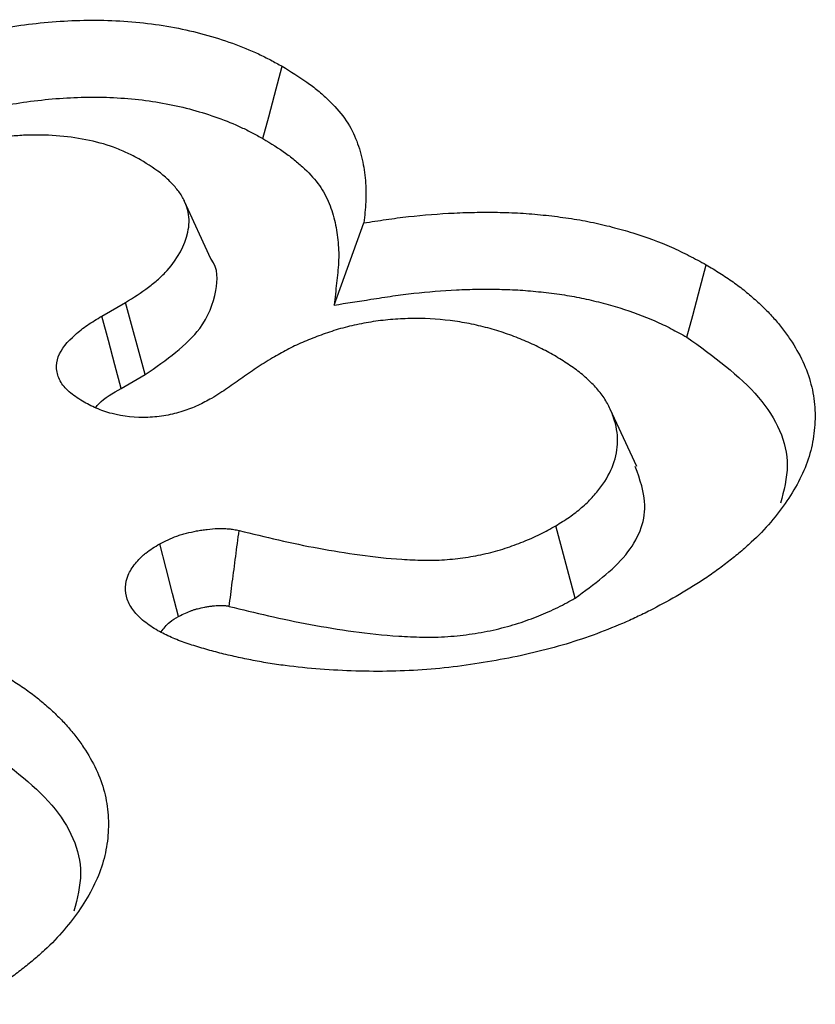
# Model space of a CAD drawing. Extents: x -1400 to 22500, y -1500 to 31200.
# Drawn here: x 7802 to 7808, y 17769 to 17777 of the extents above; entities that cross this region are included whole.
import ezdxf

# ---------------------------------------------------------------- set-up
doc = ezdxf.new("R2010")
doc.units = 0
doc.header["$LTSCALE"] = 100
doc.header["$MEASUREMENT"] = 0
doc.layers.add('DUENN-18', color=94, linetype='CONTINUOUS')

msp = doc.modelspace()

# ---------------------------------------------------------------- linework, layer by layer
at = {"layer": 'DUENN-18'}
for p, q in [((7803.3183, 17774.7633), (7803.1069, 17775.2216)), ((7804.3038, 17774.3919), (7804.5419, 17775.0498)), ((7802.4441, 17774.3027), (7802.6347, 17774.4128)), ((7802.7923, 17773.8356), (7802.6347, 17774.4128)), ((7802.5999, 17773.7245), (7802.7923, 17773.8356)), ((7806.7261, 17773.1001), (7806.5148, 17773.5581)), ((7806.2335, 17772.0462), (7806.0777, 17772.6245))]:
    msp.add_line(p, q, dxfattribs=at)
at = {"layer": 'DUENN-18', "flags": 128}
for points in [[(7803.7339, 17775.725), (7803.7803, 17775.8987), (7803.8268, 17776.0724), (7803.8887, 17776.3039)], [(7807.1281, 17774.1355), (7807.1743, 17774.3093), (7807.2204, 17774.4832), (7807.282, 17774.7149)], [(7802.5999, 17773.7245), (7802.5493, 17773.9123), (7802.4967, 17774.1075), (7802.4441, 17774.3027)], [(7803.0595, 17771.8992), (7803.0116, 17772.083), (7802.9599, 17772.2816), (7802.9081, 17772.4802)]]:
    msp.add_lwpolyline(points, dxfattribs=at)
at = {"layer": 'DUENN-18'}
for points, knots in [([(7800.2496, 17776.0974), (7800.3107, 17776.1318), (7800.3719, 17776.1662), (7800.4668, 17776.2158), (7800.4989, 17776.232), (7800.5645, 17776.2635), (7800.5978, 17776.2789), (7800.699, 17776.3242), (7800.7681, 17776.3533), (7800.9092, 17776.4087), (7800.9815, 17776.435), (7801.204, 17776.5082), (7801.3588, 17776.5507), (7801.5993, 17776.6015), (7801.681, 17776.6161), (7801.8466, 17776.6401), (7801.9304, 17776.6497), (7802.1836, 17776.6722), (7802.3552, 17776.6772), (7802.6107, 17776.6666), (7802.6956, 17776.6604), (7802.8633, 17776.642), (7802.9462, 17776.6296), (7803.1083, 17776.5986), (7803.1876, 17776.5802), (7803.342, 17776.5379), (7803.4168, 17776.5141), (7803.5618, 17776.462), (7803.6322, 17776.4338), (7803.7317, 17776.3874), (7803.7637, 17776.3711), (7803.8268, 17776.3379), (7803.8577, 17776.3209), (7803.8887, 17776.3039)], [0, 0, 0, 0, 0.0625, 0.0625, 0.09375, 0.09375, 0.125, 0.125, 0.1875, 0.1875, 0.25, 0.25, 0.375, 0.375, 0.4375, 0.4375, 0.5, 0.5, 0.625, 0.625, 0.6875, 0.6875, 0.75, 0.75, 0.8125, 0.8125, 0.875, 0.875, 0.9375, 0.9375, 0.96875, 0.96875, 1, 1, 1, 1]), ([(7803.8887, 17776.3039), (7803.956, 17776.2627), (7804.0234, 17776.2214), (7804.1162, 17776.1556), (7804.1456, 17776.133), (7804.2018, 17776.0865), (7804.2285, 17776.0628), (7804.3049, 17775.99), (7804.3509, 17775.9397), (7804.4252, 17775.835), (7804.4536, 17775.7805), (7804.4991, 17775.6703), (7804.5161, 17775.6145), (7804.5412, 17775.5022), (7804.5494, 17775.4457), (7804.5567, 17775.3609), (7804.5583, 17775.3326), (7804.5595, 17775.276), (7804.5591, 17775.2477), (7804.5549, 17775.1628), (7804.5484, 17775.1063), (7804.5419, 17775.0498)], [0, 0, 0, 0, 0.125, 0.125, 0.1875, 0.1875, 0.25, 0.25, 0.375, 0.375, 0.5, 0.5, 0.625, 0.625, 0.75, 0.75, 0.8125, 0.8125, 0.875, 0.875, 1, 1, 1, 1]), ([(7800.404, 17775.5184), (7800.4645, 17775.5523), (7800.5231, 17775.5852), (7800.6115, 17775.6314), (7800.6411, 17775.6463), (7800.7022, 17775.6757), (7800.7334, 17775.6902), (7800.829, 17775.7329), (7800.8952, 17775.7608), (7801.0279, 17775.8129), (7801.0948, 17775.8372), (7801.302, 17775.9054), (7801.4471, 17775.9451), (7801.6677, 17775.9918), (7801.7414, 17776.0049), (7801.8925, 17776.0268), (7801.9705, 17776.0358), (7802.203, 17776.0564), (7802.3564, 17776.0608), (7802.5867, 17776.0513), (7802.6639, 17776.0456), (7802.8137, 17776.0292), (7802.8863, 17776.0183), (7803.0307, 17775.9907), (7803.102, 17775.9742), (7803.2406, 17775.9362), (7803.308, 17775.9148), (7803.4398, 17775.8675), (7803.5032, 17775.842), (7803.5901, 17775.8014), (7803.6186, 17775.787), (7803.6759, 17775.7567), (7803.7044, 17775.7411), (7803.7339, 17775.725)], [0.000734, 0.000734, 0.000734, 0.000734, 0.0625, 0.0625, 0.09375, 0.09375, 0.125, 0.125, 0.1875, 0.1875, 0.25, 0.25, 0.375, 0.375, 0.4375, 0.4375, 0.5, 0.5, 0.625, 0.625, 0.6875, 0.6875, 0.75, 0.75, 0.8125, 0.8125, 0.875, 0.875, 0.9375, 0.9375, 0.96875, 0.96875, 0.9985433, 0.9985433, 0.9985433, 0.9985433]), ([(7802.7534, 17775.5561), (7802.7231, 17775.572), (7802.6928, 17775.5879), (7802.6304, 17775.6184), (7802.5984, 17775.6329), (7802.497, 17775.6725), (7802.4229, 17775.6937), (7802.2694, 17775.7266), (7802.1899, 17775.7383), (7802.0282, 17775.7527), (7801.9461, 17775.7552), (7801.8235, 17775.7519), (7801.7827, 17775.7496), (7801.7019, 17775.7423), (7801.6618, 17775.7374), (7801.5435, 17775.7187), (7801.467, 17775.7013), (7801.3572, 17775.6694), (7801.3215, 17775.6578), (7801.2524, 17775.6326), (7801.219, 17775.619), (7801.1223, 17775.5757), (7801.0623, 17775.5435), (7801.0022, 17775.5114)], [0, 0, 0, 0, 0.0625, 0.0625, 0.125, 0.125, 0.25, 0.25, 0.375, 0.375, 0.5, 0.5, 0.5625, 0.5625, 0.625, 0.625, 0.75, 0.75, 0.8125, 0.8125, 0.875, 0.875, 1, 1, 1, 1]), ([(7803.7339, 17775.725), (7803.7997, 17775.6847), (7803.8618, 17775.6464), (7803.9434, 17775.5885), (7803.9695, 17775.5685), (7804.0199, 17775.5268), (7804.0441, 17775.5053), (7804.1135, 17775.4391), (7804.1542, 17775.3945), (7804.2178, 17775.3048), (7804.2432, 17775.2565), (7804.2846, 17775.1561), (7804.3003, 17775.1046), (7804.3238, 17774.9999), (7804.3316, 17774.9465), (7804.3385, 17774.8662), (7804.34, 17774.8395), (7804.3411, 17774.7862), (7804.3407, 17774.7597), (7804.3367, 17774.6796), (7804.3305, 17774.6247), (7804.324, 17774.5682), (7804.3173, 17774.5094), (7804.3106, 17774.4506), (7804.3038, 17774.3919)], [0.002532, 0.002532, 0.002532, 0.002532, 0.125, 0.125, 0.1875, 0.1875, 0.25, 0.25, 0.375, 0.375, 0.5, 0.5, 0.625, 0.625, 0.75, 0.75, 0.8125, 0.8125, 0.875, 0.875, 1, 1, 1, 1.130005, 1.130005, 1.130005, 1.130005]), ([(7802.6347, 17774.4128), (7802.6977, 17774.4523), (7802.7607, 17774.4918), (7802.8459, 17774.5555), (7802.8727, 17774.5774), (7802.9229, 17774.6227), (7802.9462, 17774.646), (7803.0535, 17774.7652), (7803.1096, 17774.8694), (7803.1386, 17775.0026), (7803.1423, 17775.0294), (7803.1435, 17775.083), (7803.1409, 17775.1099), (7803.1295, 17775.1632), (7803.1207, 17775.1896), (7803.1039, 17775.2286), (7803.0976, 17775.2416), (7803.0834, 17775.2671), (7803.0755, 17775.2798), (7803.0579, 17775.3046), (7803.0483, 17775.3168), (7803.028, 17775.3409), (7803.0173, 17775.3529), (7802.9952, 17775.3765), (7802.9837, 17775.3882), (7802.9595, 17775.4111), (7802.9468, 17775.4223), (7802.8801, 17775.4772), (7802.8166, 17775.5169), (7802.7534, 17775.5561)], [0, 0, 0, 0, 0.125, 0.125, 0.1875, 0.1875, 0.25, 0.25, 0.5, 0.5, 0.5625, 0.5625, 0.625, 0.625, 0.6875, 0.6875, 0.71875, 0.71875, 0.75, 0.75, 0.78125, 0.78125, 0.8125, 0.8125, 0.84375, 0.84375, 0.875, 0.875, 1, 1, 1, 1]), ([(7804.5419, 17775.0498), (7804.6013, 17775.0591), (7804.6606, 17775.0684), (7804.7799, 17775.0856), (7804.8399, 17775.0934), (7805.0211, 17775.1135), (7805.1432, 17775.1232), (7805.327, 17775.132), (7805.3884, 17775.134), (7805.5114, 17775.1357), (7805.5729, 17775.1356), (7805.6959, 17775.133), (7805.7573, 17775.1306), (7805.8795, 17775.1227), (7805.9403, 17775.1172), (7806.031, 17775.1073), (7806.0611, 17775.1038), (7806.1213, 17775.0962), (7806.1513, 17775.0922), (7806.2407, 17775.0792), (7806.2996, 17775.069), (7806.4154, 17775.0451), (7806.4724, 17775.0316), (7806.5848, 17775.0026), (7806.6401, 17774.987), (7806.8027, 17774.9367), (7806.9065, 17774.8982), (7807.0531, 17774.8335), (7807.1004, 17774.8107), (7807.1923, 17774.7636), (7807.2371, 17774.7393), (7807.282, 17774.7149)], [0, 0, 0, 0, 0.0625, 0.0625, 0.125, 0.125, 0.25, 0.25, 0.3125, 0.3125, 0.375, 0.375, 0.4375, 0.4375, 0.5, 0.5, 0.53125, 0.53125, 0.5625, 0.5625, 0.625, 0.625, 0.6875, 0.6875, 0.75, 0.75, 0.875, 0.875, 0.9375, 0.9375, 1, 1, 1, 1]), ([(7802.7923, 17773.8356), (7802.9602, 17773.953), (7803.2452, 17774.1523), (7803.3661, 17774.485), (7803.3785, 17774.684), (7803.3181, 17774.7618), (7803.3172, 17774.763)], [0, 0, 0, 0, 0.44076, 0.748107, 0.996184, 1, 1, 1, 1]), ([(7807.282, 17774.7149), (7807.319, 17774.6926), (7807.3561, 17774.6702), (7807.4285, 17774.6246), (7807.4639, 17774.6014), (7807.5313, 17774.5533), (7807.5634, 17774.5285), (7807.6254, 17774.478), (7807.6553, 17774.4523), (7807.7132, 17774.4001), (7807.7411, 17774.3737), (7807.7942, 17774.32), (7807.8193, 17774.2927), (7807.8666, 17774.2372), (7807.8889, 17774.209), (7807.9309, 17774.1521), (7807.9508, 17774.1233), (7808.0069, 17774.0363), (7808.0393, 17773.9772), (7808.0921, 17773.8573), (7808.1126, 17773.7964), (7808.1418, 17773.6738), (7808.1504, 17773.612), (7808.156, 17773.4883), (7808.1533, 17773.4264), (7808.1377, 17773.3029), (7808.1248, 17773.2414), (7808.0877, 17773.1195), (7808.0631, 17773.0592), (7808.003, 17772.9404), (7807.9679, 17772.8818), (7807.8899, 17772.7666), (7807.847, 17772.7098), (7807.7525, 17772.5987), (7807.7004, 17772.5446), (7807.6152, 17772.4659), (7807.5857, 17772.44), (7807.5251, 17772.3889), (7807.4941, 17772.3637), (7807.4304, 17772.3139), (7807.3978, 17772.2893), (7807.3307, 17772.2411), (7807.2962, 17772.2174), (7807.19, 17772.1478), (7807.1158, 17772.1031), (7807.0416, 17772.0584)], [0, 0, 0, 0, 0.03125, 0.03125, 0.0625, 0.0625, 0.09375, 0.09375, 0.125, 0.125, 0.15625, 0.15625, 0.1875, 0.1875, 0.21875, 0.21875, 0.25, 0.25, 0.3125, 0.3125, 0.375, 0.375, 0.4375, 0.4375, 0.5, 0.5, 0.5625, 0.5625, 0.625, 0.625, 0.6875, 0.6875, 0.75, 0.75, 0.8125, 0.8125, 0.84375, 0.84375, 0.875, 0.875, 0.90625, 0.90625, 0.9375, 0.9375, 1, 1, 1, 1]), ([(7804.3038, 17774.3919), (7804.4023, 17774.4073), (7804.5007, 17774.4228), (7804.5992, 17774.4382), (7804.6585, 17774.4475), (7804.7165, 17774.4566), (7804.83, 17774.473), (7804.8852, 17774.4802), (7805.054, 17774.4989), (7805.1695, 17774.508), (7805.3411, 17774.5163), (7805.3981, 17774.5181), (7805.5125, 17774.5197), (7805.57, 17774.5195), (7805.6834, 17774.5172), (7805.7393, 17774.515), (7805.8487, 17774.5079), (7805.904, 17774.5029), (7805.9884, 17774.4937), (7806.017, 17774.4904), (7806.073, 17774.4834), (7806.1006, 17774.4797), (7806.1815, 17774.4679), (7806.2324, 17774.459), (7806.3356, 17774.4377), (7806.3878, 17774.4254), (7806.4913, 17774.3987), (7806.5418, 17774.3845), (7806.6896, 17774.3387), (7806.783, 17774.3041), (7806.9159, 17774.2454), (7806.9584, 17774.225), (7807.0429, 17774.1817), (7807.0848, 17774.159), (7807.1281, 17774.1355)], [-0.103661, -0.103661, -0.103661, -0.103661, 0, 0, 0, 0.0625, 0.0625, 0.125, 0.125, 0.25, 0.25, 0.3125, 0.3125, 0.375, 0.375, 0.4375, 0.4375, 0.5, 0.5, 0.53125, 0.53125, 0.5625, 0.5625, 0.625, 0.625, 0.6875, 0.6875, 0.75, 0.75, 0.875, 0.875, 0.9375, 0.9375, 0.998035, 0.998035, 0.998035, 0.998035]), ([(7802.2894, 17773.6219), (7802.2522, 17773.6462), (7802.2151, 17773.6705), (7802.1533, 17773.7241), (7802.1279, 17773.7539), (7802.0943, 17773.8155), (7802.0852, 17773.8478), (7802.0805, 17773.9129), (7802.0849, 17773.9451), (7802.1179, 17774.0411), (7802.1708, 17774.0995), (7802.2608, 17774.1813), (7802.2938, 17774.2072), (7802.3663, 17774.2562), (7802.4052, 17774.2795), (7802.4441, 17774.3027)], [0, 0, 0, 0, 0.125, 0.125, 0.25, 0.25, 0.375, 0.375, 0.5, 0.5, 0.75, 0.75, 0.875, 0.875, 1, 1, 1, 1]), ([(7806.0818, 17773.9791), (7806.0435, 17774.0005), (7806.0052, 17774.0219), (7805.9457, 17774.0527), (7805.9255, 17774.0628), (7805.8842, 17774.0823), (7805.8633, 17774.0918), (7805.7993, 17774.1196), (7805.7553, 17774.137), (7805.6648, 17774.1696), (7805.6182, 17774.1846), (7805.5227, 17774.2121), (7805.4738, 17774.2245), (7805.374, 17774.2462), (7805.3229, 17774.2553), (7805.1675, 17774.2772), (7805.0608, 17774.2845), (7804.9007, 17774.2844), (7804.8474, 17774.2825), (7804.7415, 17774.2751), (7804.6889, 17774.2695), (7804.6113, 17774.2583), (7804.5857, 17774.2541), (7804.5348, 17774.2449), (7804.5095, 17774.24), (7804.4593, 17774.2295), (7804.4344, 17774.2238), (7804.3855, 17774.2117), (7804.3613, 17774.2051), (7804.3139, 17774.1911), (7804.2905, 17774.1836), (7804.2444, 17774.1681), (7804.2217, 17774.1601), (7804.1542, 17774.1353), (7804.1102, 17774.1179), (7804.0457, 17774.0905), (7804.0245, 17774.0812), (7803.9829, 17774.0619), (7803.9625, 17774.052), (7803.9028, 17774.0213), (7803.8647, 17773.9998), (7803.8265, 17773.9783)], [0, 0, 0, 0, 0.0625, 0.0625, 0.09375, 0.09375, 0.125, 0.125, 0.1875, 0.1875, 0.25, 0.25, 0.3125, 0.3125, 0.375, 0.375, 0.5, 0.5, 0.5625, 0.5625, 0.625, 0.625, 0.65625, 0.65625, 0.6875, 0.6875, 0.71875, 0.71875, 0.75, 0.75, 0.78125, 0.78125, 0.8125, 0.8125, 0.875, 0.875, 0.90625, 0.90625, 0.9375, 0.9375, 1, 1, 1, 1]), ([(7807.1281, 17774.1355), (7807.3393, 17773.982), (7807.7529, 17773.6813), (7807.9795, 17773.1919), (7807.9043, 17772.9058), (7807.8779, 17772.8052)], [0, 0, 0, 0, 0.403492, 0.790473, 1, 1, 1, 1]), ([(7803.8265, 17773.9783), (7803.7825, 17773.9516), (7803.7386, 17773.9248), (7803.6541, 17773.8696), (7803.6134, 17773.8413), (7803.5319, 17773.7846), (7803.4908, 17773.7564), (7803.4105, 17773.6991), (7803.3672, 17773.672), (7803.3238, 17773.645)], [0, 0, 0, 0, 0.25, 0.25, 0.5, 0.5, 0.75, 0.75, 1, 1, 1, 1]), ([(7806.0777, 17772.6245), (7806.115, 17772.6474), (7806.1524, 17772.6703), (7806.205, 17772.7062), (7806.222, 17772.7185), (7806.2545, 17772.7437), (7806.2701, 17772.7566), (7806.3152, 17772.7959), (7806.3432, 17772.8229), (7806.395, 17772.8782), (7806.4187, 17772.9065), (7806.4822, 17772.9933), (7806.5153, 17773.0536), (7806.5612, 17773.1764), (7806.5733, 17773.2392), (7806.5738, 17773.365), (7806.5624, 17773.4277), (7806.5314, 17773.5203), (7806.5189, 17773.551), (7806.4962, 17773.5963), (7806.488, 17773.6113), (7806.4699, 17773.6409), (7806.4601, 17773.6556), (7806.4282, 17773.6989), (7806.404, 17773.7272), (7806.3511, 17773.7822), (7806.3226, 17773.8091), (7806.2608, 17773.8608), (7806.2272, 17773.8855), (7806.1562, 17773.9331), (7806.119, 17773.9561), (7806.0818, 17773.9791)], [0, 0, 0, 0, 0.0625, 0.0625, 0.09375, 0.09375, 0.125, 0.125, 0.1875, 0.1875, 0.25, 0.25, 0.375, 0.375, 0.5, 0.5, 0.625, 0.625, 0.6875, 0.6875, 0.71875, 0.71875, 0.75, 0.75, 0.8125, 0.8125, 0.875, 0.875, 0.9375, 0.9375, 1, 1, 1, 1]), ([(7802.3958, 17773.5726), (7802.4041, 17773.5826), (7802.4522, 17773.6409), (7802.5331, 17773.6866), (7802.5999, 17773.7245)], [0, 0, 0, 0, 0.173045, 1, 1, 1, 1]), ([(7803.3238, 17773.645), (7803.288, 17773.6257), (7803.2522, 17773.6063), (7803.195, 17773.5798), (7803.1753, 17773.5714), (7803.1346, 17773.5556), (7803.1136, 17773.5483), (7803.0492, 17773.5278), (7803.0041, 17773.5163), (7802.9339, 17773.5036), (7802.9101, 17773.5001), (7802.8619, 17773.495), (7802.8375, 17773.4933), (7802.7151, 17773.489), (7802.6159, 17773.4998), (7802.5041, 17773.5288), (7802.4823, 17773.5353), (7802.4401, 17773.5498), (7802.4198, 17773.5578), (7802.3612, 17773.5833), (7802.3253, 17773.6026), (7802.2894, 17773.6219)], [0, 0, 0, 0, 0.125, 0.125, 0.1875, 0.1875, 0.25, 0.25, 0.375, 0.375, 0.4375, 0.4375, 0.5, 0.5, 0.75, 0.75, 0.8125, 0.8125, 0.875, 0.875, 1, 1, 1, 1]), ([(7806.2335, 17772.0462), (7806.3842, 17772.1562), (7806.6803, 17772.3725), (7806.837, 17772.7591), (7806.7522, 17772.9953), (7806.7149, 17773.0991)], [0, 0, 0, 0, 0.367423, 0.722002, 1, 1, 1, 1]), ([(7803.5434, 17772.587), (7803.6483, 17772.5612), (7803.7532, 17772.5354), (7803.9651, 17772.487), (7804.0723, 17772.4645), (7804.2894, 17772.4243), (7804.3991, 17772.4063), (7804.621, 17772.376), (7804.7333, 17772.3637), (7804.8749, 17772.3543), (7804.9033, 17772.3527), (7804.9602, 17772.3503), (7804.9887, 17772.3494), (7805.0457, 17772.3485), (7805.0742, 17772.3485), (7805.1312, 17772.3497), (7805.1596, 17772.351), (7805.2162, 17772.355), (7805.2444, 17772.3576), (7805.3004, 17772.3637), (7805.3283, 17772.3672), (7805.4112, 17772.3792), (7805.4655, 17772.3894), (7805.5713, 17772.4141), (7805.6228, 17772.4283), (7805.7224, 17772.4603), (7805.7704, 17772.4782), (7805.8639, 17772.5159), (7805.9095, 17772.5357), (7805.996, 17772.5785), (7806.0368, 17772.6015), (7806.0777, 17772.6245)], [0, 0, 0, 0, 0.125, 0.125, 0.25, 0.25, 0.375, 0.375, 0.5, 0.5, 0.53125, 0.53125, 0.5625, 0.5625, 0.59375, 0.59375, 0.625, 0.625, 0.65625, 0.65625, 0.6875, 0.6875, 0.75, 0.75, 0.8125, 0.8125, 0.875, 0.875, 0.9375, 0.9375, 1, 1, 1, 1]), ([(7802.9081, 17772.4802), (7802.9522, 17772.5021), (7802.9962, 17772.5241), (7803.0572, 17772.5463), (7803.0697, 17772.5505), (7803.0953, 17772.5583), (7803.1083, 17772.5619), (7803.1481, 17772.5721), (7803.1755, 17772.5779), (7803.2171, 17772.5856), (7803.231, 17772.588), (7803.259, 17772.5923), (7803.2731, 17772.5943), (7803.3155, 17772.5994), (7803.3442, 17772.6016), (7803.3876, 17772.603), (7803.4022, 17772.6031), (7803.4312, 17772.6026), (7803.4457, 17772.6019), (7803.4671, 17772.6), (7803.4742, 17772.5992), (7803.4883, 17772.5973), (7803.4952, 17772.5962), (7803.516, 17772.5926), (7803.5297, 17772.5898), (7803.5434, 17772.587)], [0, 0, 0, 0, 0.25, 0.25, 0.3125, 0.3125, 0.375, 0.375, 0.5, 0.5, 0.5625, 0.5625, 0.625, 0.625, 0.75, 0.75, 0.8125, 0.8125, 0.875, 0.875, 0.90625, 0.90625, 0.9375, 0.9375, 1, 1, 1, 1]), ([(7803.4642, 17771.9795), (7803.4725, 17772.0436), (7803.4808, 17772.1077), (7803.4892, 17772.1718), (7803.4982, 17772.241), (7803.5073, 17772.3102), (7803.5163, 17772.3794), (7803.5253, 17772.4486), (7803.5344, 17772.5178), (7803.5434, 17772.587)], [0, 0, 0, 0, 0.000404157, 0.000404157, 0.000404157, 0.000840622, 0.000840622, 0.000840622, 0.001277087, 0.001277087, 0.001277087, 0.001277087]), ([(7802.8929, 17771.7842), (7802.8548, 17771.8082), (7802.8166, 17771.8323), (7802.767, 17771.8717), (7802.7518, 17771.8854), (7802.7239, 17771.9137), (7802.7113, 17771.9283), (7802.6771, 17771.9731), (7802.6591, 17772.0042), (7802.6372, 17772.068), (7802.6333, 17772.1007), (7802.6359, 17772.166), (7802.6424, 17772.1986), (7802.6626, 17772.2459), (7802.671, 17772.2614), (7802.6905, 17772.292), (7802.7015, 17772.307), (7802.7253, 17772.3367), (7802.738, 17772.3513), (7802.7589, 17772.3725), (7802.7661, 17772.3795), (7802.7813, 17772.3931), (7802.7892, 17772.3998), (7802.8307, 17772.4325), (7802.8694, 17772.4564), (7802.9081, 17772.4802)], [0, 0, 0, 0, 0.125, 0.125, 0.1875, 0.1875, 0.25, 0.25, 0.375, 0.375, 0.5, 0.5, 0.625, 0.625, 0.6875, 0.6875, 0.75, 0.75, 0.8125, 0.8125, 0.84375, 0.84375, 0.875, 0.875, 1, 1, 1, 1]), ([(7807.0416, 17772.0584), (7806.9728, 17772.0206), (7806.9039, 17771.9828), (7806.7975, 17771.9282), (7806.7615, 17771.9104), (7806.6879, 17771.8757), (7806.6505, 17771.8588), (7806.5363, 17771.8096), (7806.4577, 17771.7786), (7806.2966, 17771.7204), (7806.214, 17771.6932), (7805.9597, 17771.619), (7805.782, 17771.579), (7805.5099, 17771.5301), (7805.4183, 17771.5153), (7805.2332, 17771.4906), (7805.1397, 17771.4807), (7804.9513, 17771.4666), (7804.8565, 17771.4621), (7804.6666, 17771.458), (7804.5715, 17771.4585), (7804.3818, 17771.4643), (7804.2872, 17771.4694), (7804.0989, 17771.4839), (7804.0051, 17771.4932), (7803.8661, 17771.5111), (7803.82, 17771.5178), (7803.7287, 17771.5328), (7803.6834, 17771.5411), (7803.5935, 17771.5588), (7803.5488, 17771.5683), (7803.4603, 17771.5882), (7803.4165, 17771.5987), (7803.3298, 17771.6211), (7803.287, 17771.6329), (7803.2025, 17771.658), (7803.1607, 17771.6711), (7803.0994, 17771.6922), (7803.0792, 17771.6995), (7803.0397, 17771.7147), (7803.0204, 17771.7226), (7802.9641, 17771.7477), (7802.9285, 17771.7659), (7802.8929, 17771.7842)], [0, 0, 0, 0, 0.0625, 0.0625, 0.09375, 0.09375, 0.125, 0.125, 0.1875, 0.1875, 0.25, 0.25, 0.375, 0.375, 0.4375, 0.4375, 0.5, 0.5, 0.5625, 0.5625, 0.625, 0.625, 0.6875, 0.6875, 0.75, 0.75, 0.78125, 0.78125, 0.8125, 0.8125, 0.84375, 0.84375, 0.875, 0.875, 0.90625, 0.90625, 0.9375, 0.9375, 0.953125, 0.953125, 0.96875, 0.96875, 1, 1, 1, 1]), ([(7803.4642, 17771.9795), (7803.567, 17771.9543), (7803.6715, 17771.9286), (7803.8881, 17771.8791), (7804.0005, 17771.8555), (7804.2276, 17771.8134), (7804.3423, 17771.7945), (7804.5775, 17771.7625), (7804.6974, 17771.7493), (7804.8527, 17771.7389), (7804.884, 17771.7372), (7804.9471, 17771.7345), (7804.9787, 17771.7335), (7805.0435, 17771.7325), (7805.0768, 17771.7324), (7805.145, 17771.7339), (7805.1802, 17771.7355), (7805.2479, 17771.7403), (7805.2808, 17771.7433), (7805.345, 17771.7503), (7805.377, 17771.7543), (7805.4736, 17771.7683), (7805.5385, 17771.7806), (7805.6617, 17771.8093), (7805.7212, 17771.8257), (7805.8365, 17771.8628), (7805.891, 17771.8831), (7805.9933, 17771.9244), (7806.0446, 17771.9466), (7806.1452, 17771.9964), (7806.1893, 17772.0213), (7806.2301, 17772.0443), (7806.2312, 17772.0449), (7806.2324, 17772.0456), (7806.2335, 17772.0462)], [0.0025137, 0.0025137, 0.0025137, 0.0025137, 0.125, 0.125, 0.25, 0.25, 0.375, 0.375, 0.5, 0.5, 0.53125, 0.53125, 0.5625, 0.5625, 0.59375, 0.59375, 0.625, 0.625, 0.65625, 0.65625, 0.6875, 0.6875, 0.75, 0.75, 0.8125, 0.8125, 0.875, 0.875, 0.9375, 0.9375, 1, 1, 1, 1.0017064, 1.0017064, 1.0017064, 1.0017064]), ([(7803.0595, 17771.8992), (7803.0998, 17771.9191), (7803.1332, 17771.935), (7803.169, 17771.948), (7803.1764, 17771.9505), (7803.1926, 17771.9554), (7803.2012, 17771.9578), (7803.2284, 17771.9648), (7803.2482, 17771.9691), (7803.2801, 17771.9749), (7803.2912, 17771.9768), (7803.3122, 17771.9801), (7803.3222, 17771.9815), (7803.3506, 17771.9849), (7803.3676, 17771.9862), (7803.3935, 17771.987), (7803.4025, 17771.987), (7803.4172, 17771.9868), (7803.4229, 17771.9864), (7803.4288, 17771.9859), (7803.4299, 17771.9858), (7803.4333, 17771.9853), (7803.436, 17771.9849), (7803.4453, 17771.9833), (7803.4535, 17771.9817), (7803.4642, 17771.9795)], [0.0165207, 0.0165207, 0.0165207, 0.0165207, 0.25, 0.25, 0.3125, 0.3125, 0.375, 0.375, 0.5, 0.5, 0.5625, 0.5625, 0.625, 0.625, 0.75, 0.75, 0.8125, 0.8125, 0.875, 0.875, 0.90625, 0.90625, 0.9375, 0.9375, 0.9900904, 0.9900904, 0.9900904, 0.9900904]), ([(7802.9198, 17771.7757), (7802.9396, 17771.8027), (7802.9735, 17771.8488), (7803.0343, 17771.8844), (7803.0595, 17771.8992)], [0, 0, 0, 0, 0.584411, 1, 1, 1, 1]), ([(7801.6251, 17771.4493), (7801.6622, 17771.4269), (7801.6992, 17771.4045), (7801.7717, 17771.359), (7801.807, 17771.3357), (7801.8744, 17771.2877), (7801.9066, 17771.2629), (7801.9686, 17771.2124), (7801.9984, 17771.1866), (7802.0563, 17771.1345), (7802.0842, 17771.1081), (7802.1373, 17771.0544), (7802.1625, 17771.0271), (7802.2098, 17770.9715), (7802.232, 17770.9434), (7802.2741, 17770.8864), (7802.2939, 17770.8577), (7802.35, 17770.7707), (7802.3824, 17770.7116), (7802.4352, 17770.5917), (7802.4558, 17770.5308), (7802.485, 17770.4082), (7802.4935, 17770.3464), (7802.4991, 17770.2227), (7802.4964, 17770.1607), (7802.4809, 17770.0373), (7802.468, 17769.9758), (7802.4308, 17769.8539), (7802.4062, 17769.7936), (7802.3461, 17769.6748), (7802.3111, 17769.6162), (7802.233, 17769.501), (7802.1901, 17769.4442), (7802.0956, 17769.3331), (7802.0436, 17769.2789), (7801.9584, 17769.2002), (7801.9289, 17769.1744), (7801.8683, 17769.1233), (7801.8372, 17769.0981), (7801.7736, 17769.0482), (7801.7409, 17769.0237), (7801.6739, 17768.9754), (7801.6394, 17768.9518), (7801.5331, 17768.8822), (7801.459, 17768.8375), (7801.3848, 17768.7928)], [0, 0, 0, 0, 0.03125, 0.03125, 0.0625, 0.0625, 0.09375, 0.09375, 0.125, 0.125, 0.15625, 0.15625, 0.1875, 0.1875, 0.21875, 0.21875, 0.25, 0.25, 0.3125, 0.3125, 0.375, 0.375, 0.4375, 0.4375, 0.5, 0.5, 0.5625, 0.5625, 0.625, 0.625, 0.6875, 0.6875, 0.75, 0.75, 0.8125, 0.8125, 0.84375, 0.84375, 0.875, 0.875, 0.90625, 0.90625, 0.9375, 0.9375, 1, 1, 1, 1]), ([(7801.4713, 17770.8698), (7801.6824, 17770.7164), (7802.0961, 17770.4157), (7802.3226, 17769.9263), (7802.2475, 17769.6401), (7802.2211, 17769.5396)], [0, 0, 0, 0, 0.403492, 0.790473, 1, 1, 1, 1])]:
    msp.add_open_spline(points, degree=3, knots=knots, dxfattribs=at)

doc.saveas('drawing.dxf')
